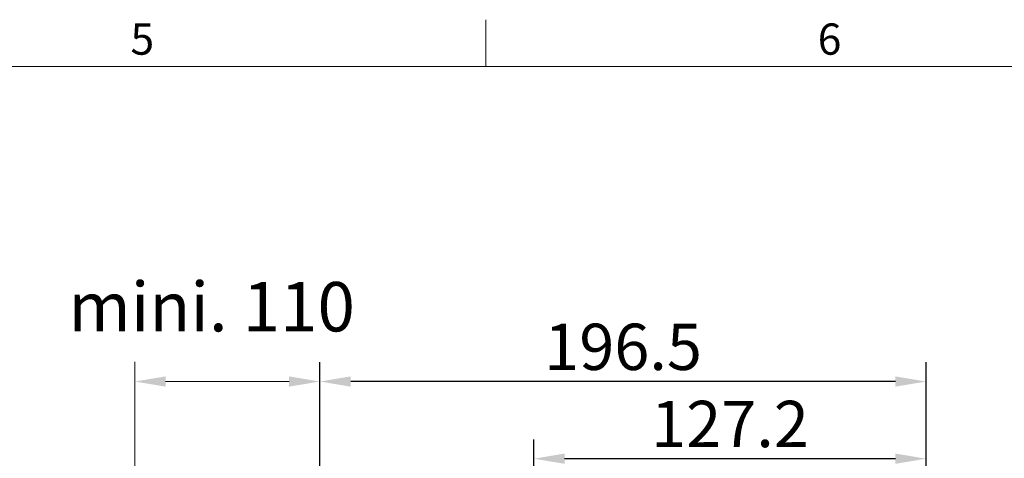
# Model space of a CAD drawing. Units: millimetres. Extents: x 5752 to 7786, y 121 to 1549.
# Drawn here: x 6729 to 7048, y 1407 to 1549 of the extents above; entities that cross this region are included whole.
import ezdxf
from ezdxf.enums import TextEntityAlignment as Align

# ---------------------------------------------------------------- set-up
doc = ezdxf.new("R2010")
doc.units = ezdxf.units.MM
for name, color, linetype, lineweight in [('外框', 5, 'Continuous', 20), ('文字', 4, 'Continuous', 15), ('標註', 2, 'Continuous', 15)]:
    doc.layers.add(name, color=color, linetype=linetype, lineweight=lineweight)
doc.styles.add('DAYUFP', font='COMPLEX.shx', dxfattribs={"bigfont": 'chineset.shx'})
doc.styles.add('DAYUSP', font='simplex.shx', dxfattribs={"bigfont": 'chineset.shx'})
doc.dimstyles.get("Standard").update_dxf_attribs({"dimscale": 5, "dimtxt": 2, "dimasz": 2, "dimexe": 1.25, "dimexo": 1, "dimgap": 0.75, "dimtad": 1, "dimdsep": 46, "dimlunit": 6, "dimtxsty": 'DAYUSP', "dimcen": 0, "dimadec": 0, "dimazin": 0, "dimtm": 1e-09, "dimtfac": 0.6, "dimtmove": 0, "dimatfit": 3, "dimfxl": 1, "dimtolj": 1, "dimarcsym": 0})

# ---------------------------------------------------------------- blocks, each defined once
blk = doc.blocks.new('*D46')
at = {"layer": 'Defpoints', "color": 0}
for p in [(6895.68, 1406.41), (7022.88, 1356.41), (6895.68, 1352.41)]:
    blk.add_point(p, dxfattribs=at)
at = {"layer": '標註', "color": 0, "lineweight": -2}
for p, q in [((6895.68, 1357.41), (6895.68, 1412.66)), ((7022.88, 1361.41), (7022.88, 1412.66)), ((7012.88, 1406.41), (6905.68, 1406.41))]:
    blk.add_line(p, q, dxfattribs=at)
at = {"layer": '標註', "color": 0}
for points in [[(6905.68, 1408.08), (6905.68, 1404.75), (6895.68, 1406.41)], [(7012.88, 1408.08), (7012.88, 1404.75), (7022.88, 1406.41)]]:
    blk.add_solid(points, dxfattribs=at)
at = {"layer": '標註', "color": 0, "insert": (6959.28, 1417.66), "char_height": 15, "attachment_point": 5, "style": 'DAYUSP'}
blk.add_mtext('\\A1;127.2', dxfattribs=at)
blk = doc.blocks.new('*D47')
at = {"layer": 'Defpoints', "color": 0}
for p in [(6826.38, 1431.41), (7022.88, 1356.41), (6826.38, 1246.21)]:
    blk.add_point(p, dxfattribs=at)
at = {"layer": '標註', "color": 0, "lineweight": -2}
for p, q in [((6826.38, 1251.21), (6826.38, 1437.66)), ((7022.88, 1361.41), (7022.88, 1437.66)), ((7012.88, 1431.41), (6836.38, 1431.41))]:
    blk.add_line(p, q, dxfattribs=at)
at = {"layer": '標註', "color": 0}
for points in [[(6836.38, 1433.08), (6836.38, 1429.75), (6826.38, 1431.41)], [(7012.88, 1433.08), (7012.88, 1429.75), (7022.88, 1431.41)]]:
    blk.add_solid(points, dxfattribs=at)
at = {"layer": '標註', "color": 0, "insert": (6924.63, 1442.66), "char_height": 15, "attachment_point": 5, "style": 'DAYUSP'}
blk.add_mtext('\\A1;196.5', dxfattribs=at)

msp = doc.modelspace()

# ---------------------------------------------------------------- linework, layer by layer
at = {"layer": '外框'}
for p, q in [((6880.188, 1533.463), (6880.188, 1548.647)), ((5766.691, 1533.463), (7770.985, 1533.463))]:
    msp.add_line(p, q, dxfattribs=at)
at = {"layer": '標註'}
for p, q in [((6766.382, 1318.413), (6766.382, 1437.776)), ((6816.382, 1431.413), (6776.382, 1431.413)), ((6826.382, 1251.213), (6826.382, 1422.663))]:
    msp.add_line(p, q, dxfattribs=at)
for points in [[(6776.382, 1433.08), (6776.382, 1429.747), (6766.382, 1431.413)], [(6816.382, 1433.08), (6816.382, 1429.747), (6826.382, 1431.413)]]:
    msp.add_solid(points, dxfattribs=at)

# ---------------------------------------------------------------- texts
at = {"layer": '文字', "style": 'DAYUFP'}
for s, p in [('6', (6991.537, 1541.055)), ('5', (6768.838, 1541.055))]:
    msp.add_text(s, height=10.123, dxfattribs=at).set_placement(p, align=Align.MIDDLE)
at = {"layer": '標註', "style": 'DAYUSP'}
msp.add_text('mini. 110', height=16, dxfattribs=at).set_placement((6744.892, 1447.657))

# ---------------------------------------------------------------- dimensions: what is measured, and where the dimension line sits
at = {"layer": '標註'}
for base, p2, picture, middle in [((6826.382, 1431.413), (6826.382, 1246.213), '*D47', (6924.632, 1442.663)), ((6895.682, 1406.413), (6895.682, 1352.413), '*D46', (6959.282, 1417.663))]:
    dim = msp.add_linear_dim(base=base, p1=(7022.882, 1356.413), p2=p2, dimstyle='Standard', override={"dimtxt": 3}, dxfattribs=at)
    dim.commit()
    dim.dimension.update_dxf_attribs({"geometry": picture, "text_midpoint": middle})

doc.saveas('drawing.dxf')
